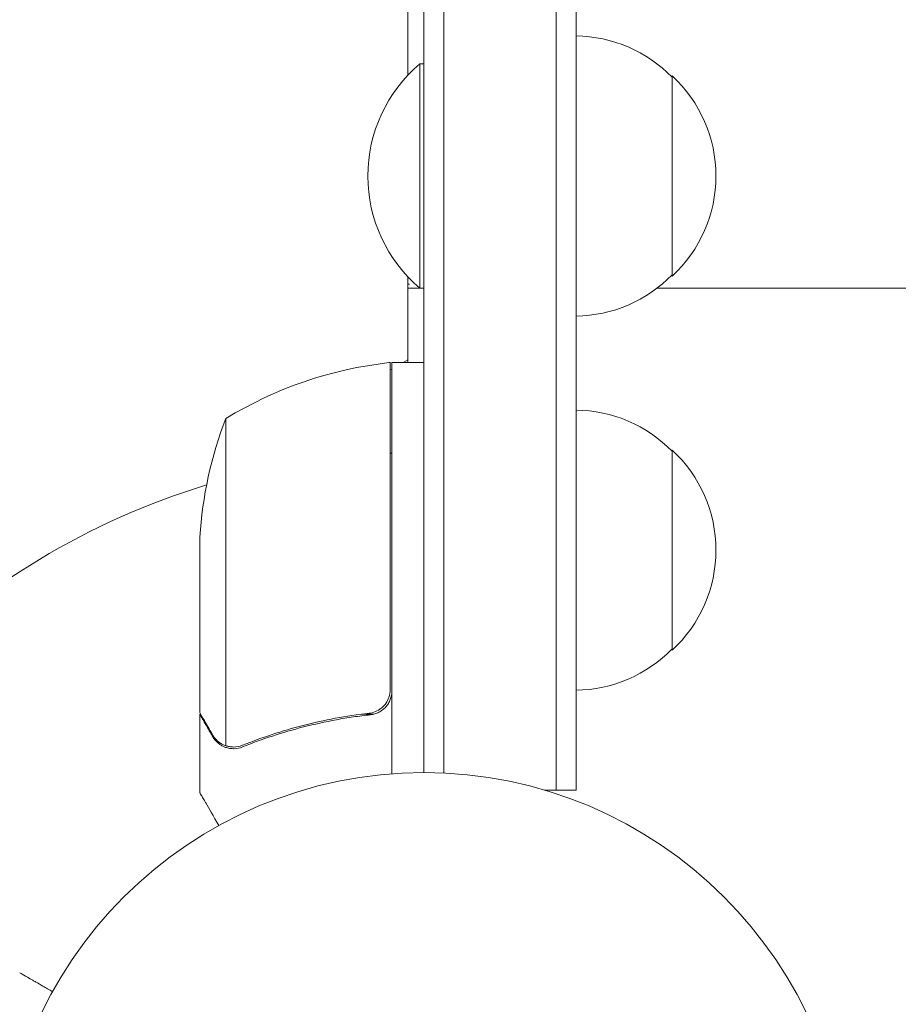
# Model space of a CAD drawing. Units: millimetres. Extents: x -5920 to 5488, y -3641 to 4436.
# Drawn here: x -1085 to -976, y -2066 to -1943 of the extents above; entities that cross this region are included whole.
import ezdxf

# ---------------------------------------------------------------- set-up
doc = ezdxf.new("R2010")
doc.units = ezdxf.units.MM
doc.header["$LTSCALE"] = 20
doc.layers.add('2d', color=230, linetype='Continuous')

msp = doc.modelspace()

# ---------------------------------------------------------------- linework, layer by layer
at = {"layer": '2d', "lineweight": 0}
for p, q in [((-1018.39, -1376.16), (-1018.39, -2039.65)), ((-1015.89, -1376.16), (-1015.89, -2039.65)), ((-1034.89, -2037.45), (-1034.89, -1378.36)), ((-1032.39, -2037.51), (-1032.39, -1378.3)), ((-1036.89, -1465.48), (-1036.89, -1950.32)), ((-1035.39, -1976.9), (-1035.39, -1948.9)), ((-1034.89, -1948.9), (-1035.39, -1948.9)), ((-1003.89, -1975.4), (-1003.89, -1950.4)), ((-1036.89, -1975.48), (-1036.89, -1986.2)), ((-1036.89, -1976.9), (-1034.89, -1976.9)), ((-1005.75, -1976.9), (-674.51, -1976.9)), ((-1039.09, -2027.06), (-1039.09, -1986.2)), ((-1038.89, -1986.2), (-1034.89, -1986.2)), ((-1038.89, -1986.2), (-1038.89, -2037.6)), ((-1036.89, -1985.86), (-1037.48, -1986.2)), ((-1038.89, -1987.02), (-1039.09, -1987.13)), ((-1059.64, -1993.2), (-1059.64, -2034.09)), ((-1003.89, -2022.15), (-1003.89, -1997.15)), ((-1062.89, -2029.95), (-1062.89, -2008.04)), ((-1062.89, -2030.15), (-1062.78, -2030.15)), ((-1062.89, -2030.15), (-1062.89, -2039.95)), ((-1042.69, -2030.15), (-1041.19, -2030.15)), ((-1058.67, -2034.46), (-1058.67, -2034.46)), ((-1015.89, -2039.65), (-1019.78, -2039.65))]:
    msp.add_line(p, q, dxfattribs=at)
msp.add_circle((-1034.89, -2090.45), 53, dxfattribs=at)
for centre, radius, start, end in [((-1016.08, -1962.4), 17, 44.1865, 89.3587), ((-1023.57, -1962.9), 18.33, 130.1905, 229.8095), ((-1015.41, -1962.9), 17, 312.6679, 47.3321), ((-1016.08, -1963.4), 17, 270.6413, 315.8135), ((-1033.63, -2035.9), 50, 96.4728, 121.3497), ((-1038.92, -1989.2), 3, 93.1912, 96.4728), ((-1016.08, -2009.15), 17, 44.1865, 89.3587), ((-1012.99, -2011.2), 50, 158.8998, 176.3757), ((-1034.89, -2090.45), 93, 92.4651, 92.5884), ((-1015.41, -2009.65), 17, 312.6679, 47.3321), ((-1034.89, -2090.45), 93, 106.9741, 163.0259), ((-1016.08, -2010.15), 17, 270.6413, 315.8135)]:
    msp.add_arc(centre, radius, start, end, dxfattribs=at)
for points in [[(-1036.89, -1976.4), (-1036.83, -1976.4), (-1036.76, -1976.4), (-1036.69, -1976.4)], [(-1039.26, -2028.05), (-1039.15, -2027.73), (-1039.09, -2027.4), (-1039.09, -2027.06)], [(-1059.64, -2034.09), (-1059.77, -2034.05), (-1059.9, -2033.99), (-1060.02, -2033.93)], [(-1059.03, -2034.44), (-1058.92, -2034.45), (-1058.8, -2034.46), (-1058.67, -2034.46)], [(-1058.7, -2034.25), (-1058.7, -2034.25), (-1058.69, -2034.25), (-1058.68, -2034.25)], [(-1057.56, -2034.03), (-1057.93, -2034.18), (-1058.3, -2034.25), (-1058.68, -2034.25)], [(-1058.68, -2034.25), (-1058.68, -2034.25), (-1058.68, -2034.25), (-1058.68, -2034.25)], [(-1058.6, -2034.46), (-1058.62, -2034.46), (-1058.65, -2034.46), (-1058.67, -2034.46)], [(-1057.55, -2034.24), (-1057.89, -2034.38), (-1058.24, -2034.45), (-1058.6, -2034.46)]]:
    msp.add_open_spline(points, degree=3, dxfattribs=at)
for points, knots in [([(-1038.89, -2027.23), (-1038.89, -2027.42), (-1038.91, -2027.6), (-1038.98, -2027.96), (-1039.03, -2028.14), (-1039.16, -2028.48), (-1039.24, -2028.65), (-1039.43, -2028.96), (-1039.54, -2029.11), (-1039.78, -2029.38), (-1039.92, -2029.5), (-1040.21, -2029.72), (-1040.36, -2029.82), (-1040.68, -2029.99), (-1040.85, -2030.05), (-1041.2, -2030.16), (-1041.38, -2030.2), (-1041.56, -2030.22)], [0, 0, 0, 0, 0.000547172, 0.000547172, 0.001094344, 0.001094344, 0.001641516, 0.001641516, 0.002188688, 0.002188688, 0.00273586, 0.00273586, 0.003283032, 0.003283032, 0.003830204, 0.003830204, 0.004377377, 0.004377377, 0.004377377, 0.004377377]), ([(-1039.26, -2028.05), (-1039.36, -2028.32), (-1039.49, -2028.57), (-1039.73, -2028.91), (-1039.82, -2029.02), (-1040.01, -2029.22), (-1040.12, -2029.32), (-1040.44, -2029.58), (-1040.69, -2029.72), (-1041.2, -2029.93), (-1041.48, -2030.01), (-1041.75, -2030.04)], [0.001013661, 0.001013661, 0.001013661, 0.001013661, 0.001852653, 0.001852653, 0.002272148, 0.002272148, 0.002691644, 0.002691644, 0.003530636, 0.003530636, 0.004369628, 0.004369628, 0.004369628, 0.004369628]), ([(-1062.89, -2029.95), (-1062.78, -2030.14), (-1062.58, -2030.48), (-1062.04, -2031.43), (-1061.69, -2032.03), (-1061.28, -2032.75)], [0, 0, 0, 0, 0.00517024, 0.00517024, 0.01034048, 0.01034048, 0.01034048, 0.01034048]), ([(-1041.75, -2030.04), (-1044.62, -2030.36), (-1047.36, -2030.88), (-1052.62, -2032.23), (-1055.14, -2033.06), (-1057.56, -2034.03)], [0, 0, 0, 0, 0.00859307, 0.00859307, 0.01718614, 0.01718614, 0.01718614, 0.01718614]), ([(-1057.55, -2034.24), (-1055.12, -2033.26), (-1052.58, -2032.42), (-1048.59, -2031.4), (-1047.22, -2031.1), (-1045.13, -2030.71), (-1044.42, -2030.6), (-1043, -2030.39), (-1042.28, -2030.3), (-1041.56, -2030.22)], [0, 0, 0, 0, 0.00869705, 0.00869705, 0.01304558, 0.01304558, 0.01521984, 0.01521984, 0.01739411, 0.01739411, 0.01739411, 0.01739411]), ([(-1061.28, -2032.75), (-1061.19, -2032.9), (-1061.1, -2033.03), (-1060.91, -2033.26), (-1060.81, -2033.37), (-1060.49, -2033.66), (-1060.26, -2033.81), (-1060.02, -2033.93)], [0, 0, 0, 0, 0.001089402, 0.001089402, 0.002178803, 0.002178803, 0.004357607, 0.004357607, 0.004357607, 0.004357607]), ([(-1059.92, -2034.19), (-1060.06, -2034.13), (-1060.18, -2034.06), (-1060.37, -2033.94), (-1060.46, -2033.87), (-1060.56, -2033.79), (-1060.61, -2033.75), (-1060.63, -2033.73), (-1060.64, -2033.72), (-1060.65, -2033.72), (-1060.65, -2033.71), (-1060.91, -2033.49), (-1061.11, -2033.24), (-1061.27, -2032.96)], [0, 0, 0, 0, 0.25, 0.25, 0.375, 0.4375, 0.46875, 0.484375, 0.492188, 0.492188, 0.5, 0.5, 1, 1, 1, 1]), ([(-1059.03, -2034.44), (-1059.23, -2034.41), (-1059.41, -2034.37), (-1059.71, -2034.28), (-1059.83, -2034.23), (-1059.92, -2034.19)], [0.000526185, 0.000526185, 0.000526185, 0.000526185, 0.001315456, 0.001315456, 0.002104727, 0.002104727, 0.002104727, 0.002104727]), ([(-1058.7, -2034.25), (-1058.86, -2034.25), (-1059.02, -2034.23), (-1059.33, -2034.18), (-1059.49, -2034.14), (-1059.64, -2034.09)], [0.001328787, 0.001328787, 0.001328787, 0.001328787, 0.001872455, 0.001872455, 0.002416124, 0.002416124, 0.002416124, 0.002416124]), ([(-1062.89, -2039.95), (-1062.89, -2039.95), (-1062.83, -2040.06), (-1062.64, -2040.38), (-1062.56, -2040.52), (-1062.42, -2040.76), (-1062.35, -2040.89), (-1062.26, -2041.04), (-1062.2, -2041.14), (-1062.17, -2041.19), (-1061.76, -2041.92), (-1061.21, -2042.86), (-1060.52, -2044.06)], [0.5, 0.5, 0.5, 0.5, 0.625, 0.625, 0.6875, 0.6875, 0.71875, 0.734375, 0.734375, 0.75, 0.75, 0.9464969, 0.9464969, 0.9464969, 0.9464969]), ([(-1081.28, -2064.82), (-1081.72, -2064.57), (-1082.12, -2064.33), (-1082.81, -2063.94), (-1083.1, -2063.77), (-1083.51, -2063.54), (-1083.7, -2063.43), (-1083.87, -2063.32), (-1083.98, -2063.26), (-1084.04, -2063.23), (-1084.96, -2062.7), (-1085.39, -2062.45), (-1085.39, -2062.45)], [0.0535022, 0.0535022, 0.0535022, 0.0535022, 0.125, 0.125, 0.1875, 0.1875, 0.21875, 0.234375, 0.234375, 0.25, 0.25, 0.5, 0.5, 0.5, 0.5])]:
    msp.add_open_spline(points, degree=3, knots=knots, dxfattribs=at)
msp.add_rational_spline([(-1062.89, -2030.15, 359.48), (-1062.89, -2030.15, 359.48), (-1062.35, -2031.1, 359.48), (-1061.27, -2032.96, 359.48)], [0.983775506511, 0.983775506511, 0.989183671007, 1], degree=3, dxfattribs=at)

doc.saveas('drawing.dxf')
